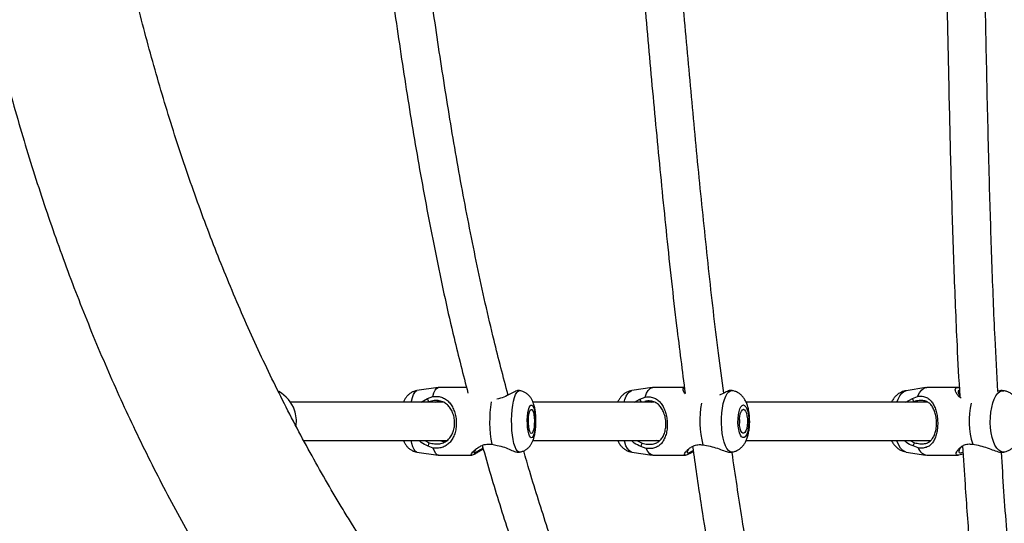
# Model space of a CAD drawing. Units: inches. Extents: x 352 to 955, y 417 to 928.
# Drawn here: x 630 to 647, y 629 to 638 of the extents above; entities that cross this region are included whole.
import ezdxf

# ---------------------------------------------------------------- set-up
doc = ezdxf.new("R2010")
doc.units = ezdxf.units.IN
doc.header["$MEASUREMENT"] = 0
doc.header["$PDSIZE"] = -1
doc.layers.add('CONTOUR', color=7, linetype='Continuous')
doc.layers.add('DIM_IMP_BORDURE', color=7, linetype='Continuous')
doc.styles.add('DIM', font='romans.shx')
doc.dimstyles.new('Implantation (Pied-mètre)', dxfattribs={"dimscale": 96, "dimtxt": 0.09375, "dimasz": 0.125, "dimexe": 0.125, "dimexo": 0.125, "dimgap": 0.03, "dimtad": 1, "dimdec": 3, "dimzin": 0, "dimdsep": 46, "dimlunit": 4, "dimtxsty": 'DIM', "dimblk1": 'OBLIQUE', "dimblk2": 'OBLIQUE', "dimsah": 1, "dimcen": 0.089844, "dimdle": 0.125, "dimclrt": 7, "dimadec": 0, "dimazin": 0, "dimtfac": 1, "dimtdec": 0, "dimtofl": 0, "dimtmove": 0, "dimatfit": 3, "dimldrblk": 'OBLIQUE', "dimfxl": 1, "dimfrac": 2, "dimtolj": 1, "dimtzin": 0, "dimarcsym": 0})

# ---------------------------------------------------------------- blocks, each defined once
blk = doc.blocks.new('_OBLIQUE')
at = {"color": 0, "linetype": 'ByBlock'}
blk.add_line((-0.5, -0.5), (0.5, 0.5), dxfattribs=at)
blk = doc.blocks.new('*D13')
at = {"layer": 'Defpoints', "color": 0}
for p in [(938.642, 896.95), (427.064, 803.312), (938.642, 576.026)]:
    blk.add_point(p, dxfattribs=at)
at = {"layer": 'DIM_IMP_BORDURE', "color": 0, "lineweight": -2}
for p, q in [((427.064, 819.562), (427.064, 913.2)), ((938.642, 592.276), (938.642, 913.2)), ((410.814, 896.95), (954.892, 896.95))]:
    blk.add_line(p, q, dxfattribs=at)
at = {"layer": 'DIM_IMP_BORDURE', "color": 0, "lineweight": -2, "xscale": 16.25, "yscale": 16.25, "zscale": 16.25, "rotation": 180}
blk.add_blockref('_OBLIQUE', (427.064, 896.95), dxfattribs=at)
at = {"layer": 'DIM_IMP_BORDURE', "color": 0, "lineweight": -2, "xscale": 16.25, "yscale": 16.25, "zscale": 16.25}
blk.add_blockref('_OBLIQUE', (938.642, 896.95), dxfattribs=at)
at = {"layer": 'DIM_IMP_BORDURE', "color": 7, "insert": (682.853, 910.117), "char_height": 12.1875, "attachment_point": 5, "style": 'DIM'}
blk.add_mtext('\\A1;42\'-8" [12.994m]', dxfattribs=at)
blk = doc.blocks.new('*D14')
at = {"layer": 'Defpoints', "color": 0}
for p in [(512.968, 872.55), (383.414, 433.334), (853.881, 433.334)]:
    blk.add_point(p, dxfattribs=at)
at = {"layer": 'DIM_IMP_BORDURE', "color": 0, "lineweight": -2}
for p, q in [((383.414, 888.8), (383.414, 417.084)), ((496.718, 872.55), (367.164, 872.55)), ((837.631, 433.334), (367.164, 433.334))]:
    blk.add_line(p, q, dxfattribs=at)
at = {"layer": 'DIM_IMP_BORDURE', "color": 0, "lineweight": -2, "xscale": 16.25, "yscale": 16.25, "zscale": 16.25}
for p, rotation in [((383.414, 872.55), 90), ((383.414, 433.334), 270)]:
    blk.add_blockref('_OBLIQUE', p, dxfattribs=dict(at, rotation=rotation))
at = {"layer": 'DIM_IMP_BORDURE', "color": 7, "insert": (370.246, 652.942), "char_height": 12.1875, "attachment_point": 5, "rotation": 90, "style": 'DIM'}
blk.add_mtext('\\A1;36\'-7" [11.156m]', dxfattribs=at)

msp = doc.modelspace()

# ---------------------------------------------------------------- linework, layer by layer
at = {"layer": 'CONTOUR'}
for p, q in [((637.29795, 631.66053), (636.95282, 631.6104)), ((637.76235, 631.66089), (637.30295, 631.66089)), ((638.62661, 631.6104), (638.60398, 631.61369)), ((640.79079, 631.66022), (640.45493, 631.61012)), ((641.31454, 631.66089), (640.79984, 631.66089)), ((642.09317, 631.61012), (642.06877, 631.61376)), ((645.25309, 631.65978), (644.92911, 631.60972)), ((645.78147, 631.66089), (645.26749, 631.66089)), ((646.52223, 631.60972), (646.49948, 631.61324)), ((637.38032, 631.42221), (634.8904, 631.42221)), ((637.0206, 631.42221), (637.12547, 631.48047)), ((637.12547, 631.48047), (637.2095, 631.51475)), ((637.14671, 631.42895), (637.13387, 631.42221)), ((637.26033, 631.42221), (637.30227, 631.44694)), ((640.81795, 631.42221), (638.83877, 631.42221)), ((640.5016, 631.42221), (640.5896, 631.47186)), ((640.5896, 631.47186), (640.67284, 631.50653)), ((640.77548, 631.42221), (640.79326, 631.43326)), ((645.28452, 631.42221), (642.31598, 631.42221)), ((644.92461, 631.42221), (645.03197, 631.48214)), ((645.03197, 631.48214), (645.11436, 631.51634)), ((645.05652, 631.43051), (645.0408, 631.42221)), ((635.10343, 630.79721), (637.4385, 630.79721)), ((637.07957, 630.79721), (637.15382, 630.76057)), ((637.40319, 630.77176), (637.32959, 630.79047)), ((638.17523, 630.73589), (638.26326, 630.71759)), ((638.83968, 630.79721), (640.91365, 630.79721)), ((640.53641, 630.79721), (640.62726, 630.75332)), ((640.90178, 630.78716), (640.86041, 630.7985)), ((642.31433, 630.79721), (645.32366, 630.79721)), ((644.99608, 630.79721), (645.06704, 630.76201)), ((646.0165, 630.73762), (646.10537, 630.71918)), ((636.95282, 630.60902), (637.29795, 630.55889)), ((637.21843, 630.6744), (637.13369, 630.707)), ((638.60879, 630.60643), (638.62661, 630.60902)), ((640.45493, 630.60931), (640.79079, 630.55921)), ((640.69077, 630.66715), (640.6061, 630.69929)), ((641.61653, 630.72717), (641.70546, 630.70963)), ((642.0753, 630.60664), (642.09317, 630.60931)), ((644.92911, 630.6097), (645.25309, 630.55964)), ((645.12759, 630.67585), (645.04415, 630.70854)), ((646.50433, 630.60694), (646.52223, 630.6097)), ((637.30295, 630.55853), (637.84923, 630.55853)), ((640.79984, 630.55853), (641.33319, 630.55853)), ((645.26749, 630.55853), (645.78147, 630.55853)), ((636.32883, 628.73393), (635.88571, 629.44782))]:
    msp.add_line(p, q, dxfattribs=at)
at = {"layer": 'CONTOUR', "flags": 128}
for points in [[(636.85946, 631.42221), (636.86334, 631.44071), (636.87867, 631.49951), (636.89627, 631.5471), (636.91563, 631.5821), (636.93619, 631.60352), (636.95282, 631.6104)], [(637.2095, 631.51475), (637.22864, 631.57386), (637.25007, 631.61868), (637.27312, 631.64782), (637.2971, 631.6604), (637.30295, 631.66089)], [(638.62664, 630.60903), (638.61145, 630.6105), (638.59052, 630.62485), (638.57049, 630.65316), (638.55194, 630.6946), (638.53541, 630.74798), (638.52137, 630.81177), (638.51024, 630.88413), (638.50231, 630.96298), (638.49784, 631.04605), (638.49693, 631.13095), (638.49963, 631.21524), (638.50585, 631.2965), (638.51541, 631.37238), (638.52805, 631.44071), (638.54338, 631.49951), (638.56098, 631.5471), (638.58034, 631.5821), (638.6009, 631.60352), (638.62206, 631.61073), (638.6268, 631.61037)], [(640.33315, 631.42221), (640.34548, 631.46379), (640.36704, 631.5186), (640.39136, 631.56165), (640.41775, 631.5917), (640.44545, 631.60788), (640.45493, 631.61012)], [(640.67284, 631.50653), (640.69783, 631.56729), (640.72595, 631.61396), (640.75635, 631.6451), (640.78809, 631.65976), (640.79984, 631.66089)], [(641.91896, 631.07755), (641.91954, 631.16251), (641.92488, 631.24595), (641.93483, 631.32547), (641.9491, 631.39879), (641.96727, 631.46379), (641.98883, 631.5186), (642.01315, 631.56165), (642.03954, 631.5917), (642.06723, 631.60788), (642.09325, 631.61011)], [(644.78103, 631.42221), (644.80015, 631.47289), (644.82745, 631.52599), (644.85806, 631.56712), (644.89108, 631.59509), (644.92557, 631.6091), (644.92911, 631.60972)], [(645.11436, 631.51634), (645.14597, 631.57513), (645.18132, 631.61958), (645.21933, 631.64833), (645.25882, 631.66049), (645.26749, 631.66089)], [(646.3031, 631.09056), (646.30473, 631.17545), (646.31225, 631.25844), (646.32542, 631.33716), (646.34388, 631.40933), (646.3671, 631.47289), (646.3944, 631.52599), (646.42501, 631.56712), (646.45803, 631.59509), (646.49252, 631.6091), (646.52227, 631.60972)], [(638.88567, 631.12106), (638.88452, 631.05921), (638.87984, 631.00009), (638.87188, 630.94687), (638.86107, 630.90244), (638.84799, 630.86918), (638.83334, 630.84888), (638.81791, 630.84265), (638.80254, 630.85081), (638.78806, 630.87293), (638.77524, 630.90782), (638.76478, 630.95359), (638.75724, 631.00778), (638.75303, 631.06746), (638.75237, 631.12942), (638.7553, 631.19032), (638.76166, 631.24687), (638.77112, 631.29603), (638.78315, 631.33514), (638.79711, 631.3621), (638.81225, 631.37546), (638.82775, 631.37449), (638.84277, 631.35924), (638.85652, 631.33054), (638.86824, 631.28994), (638.8773, 631.23962), (638.88321, 631.1823), (638.88567, 631.12106)], [(642.18827, 631.09257), (642.18934, 631.1545), (642.19513, 631.21402), (642.20531, 631.26791), (642.21935, 631.31328), (642.23648, 631.34767), (642.25579, 631.36923), (642.27622, 631.37681), (642.29668, 631.36998), (642.31607, 631.34912), (642.33334, 631.31536), (642.34756, 631.27051), (642.35796, 631.21699), (642.36399, 631.15769), (642.36531, 631.0958), (642.36186, 631.03466), (642.35382, 630.97757), (642.34162, 630.9276), (642.32593, 630.88745), (642.30759, 630.85928), (642.28759, 630.84461), (642.267, 630.84424), (642.24694, 630.85817), (642.22848, 630.88567), (642.21263, 630.92524), (642.20024, 630.97476), (642.19197, 631.03156), (642.18827, 631.09257)], [(638.86812, 631.11808), (638.86686, 631.06471), (638.86205, 631.01467), (638.85404, 630.97169), (638.84343, 630.93894), (638.83101, 630.91886), (638.81769, 630.91293), (638.80446, 630.9216), (638.79231, 630.94421), (638.78214, 630.97911), (638.7747, 631.02369), (638.77054, 631.07465), (638.76997, 631.12821), (638.77303, 631.1804), (638.7795, 631.22734), (638.7889, 631.26557), (638.80052, 631.29223), (638.81352, 631.30536), (638.82691, 631.30397), (638.83972, 631.28818), (638.85099, 631.25916), (638.85988, 631.21905), (638.86574, 631.17083), (638.86812, 631.11808)], [(642.21154, 631.09708), (642.21283, 631.15054), (642.21886, 631.20098), (642.22918, 631.24466), (642.24303, 631.27832), (642.25938, 631.29948), (642.27702, 631.30656), (642.29465, 631.29905), (642.31094, 631.27749), (642.3247, 631.24349), (642.3349, 631.19957), (642.3408, 631.14898), (642.34194, 631.09548), (642.33825, 631.04304), (642.33, 630.99554), (642.3178, 630.95651), (642.30255, 630.92884), (642.28539, 630.91459), (642.2676, 630.91481), (642.25048, 630.92948), (642.23531, 630.95752), (642.22322, 630.99685), (642.21509, 631.04454), (642.21154, 631.09708)], [(642.09342, 630.60934), (642.08857, 630.60881), (642.06041, 630.61417), (642.03297, 630.63379), (642.00701, 630.6671), (641.9833, 630.71314), (641.96251, 630.77059), (641.94525, 630.83779), (641.932, 630.91282), (641.92315, 630.99351), (641.91896, 631.07755)], [(646.5225, 630.60975), (646.50827, 630.6087), (646.47344, 630.61626), (646.43963, 630.63802), (646.40783, 630.67335), (646.37893, 630.72123), (646.35379, 630.78029), (646.33311, 630.84883), (646.3175, 630.92487), (646.3074, 631.00623), (646.3031, 631.09056)], [(636.95282, 630.60902), (636.94675, 630.6105), (636.92581, 630.62485), (636.90578, 630.65316), (636.88723, 630.6946), (636.8707, 630.74798), (636.85946, 630.79721)], [(640.45493, 630.60931), (640.43863, 630.61417), (640.41118, 630.63379), (640.38523, 630.6671), (640.36151, 630.71314), (640.34073, 630.77059), (640.33315, 630.79721)], [(644.92911, 630.6097), (644.90649, 630.61626), (644.87268, 630.63802), (644.84088, 630.67335), (644.81198, 630.72123), (644.78684, 630.78029), (644.78103, 630.79721)], [(637.30295, 630.55853), (637.28465, 630.56341), (637.26106, 630.58462), (637.23876, 630.622), (637.21843, 630.6744)], [(640.79984, 630.55853), (640.77948, 630.56195), (640.74801, 630.5811), (640.71813, 630.61653), (640.69077, 630.66715)]]:
    msp.add_lwpolyline(points, dxfattribs=at)
at = {"layer": 'CONTOUR'}
for centre, radius, start, end in [((634.43659, 631.11251), 0.54947, 19.07493, 61.616403), ((640.06093, 631.1126), 1.92297, 170.506336, 191.297428), ((643.02105, 631.11363), 1.45672, 168.404782, 195.384537), ((647.15084, 631.11284), 1.19478, 165.765569, 198.303259), ((634.43058, 631.10971), 0.55606, 352.743875, 19.145357), ((641.94121, 631.10971), 0.27547, 350.737195, 9.262805), ((645.29556, 630.73408), 0.17778, 199.121038, 260.915614)]:
    msp.add_arc(centre, radius, start, end, dxfattribs=at)
for points, knots in [([(633.82893, 667.38535), (633.77963, 667.29232), (633.63733, 667.02383), (633.40751, 666.57477), (633.14188, 666.03625), (632.88368, 665.49142), (632.63287, 664.94061), (632.38958, 664.384), (632.15388, 663.82183), (631.92588, 663.2543), (631.70566, 662.68164), (631.49329, 662.10407), (631.28885, 661.52183), (631.09243, 660.93513), (630.90409, 660.3442), (630.72391, 659.74928), (630.55195, 659.15059), (630.38828, 658.54838), (630.23295, 657.94286), (630.08602, 657.33428), (629.94756, 656.72287), (629.81761, 656.10887), (629.69622, 655.49251), (629.58344, 654.87404), (629.4793, 654.2537), (629.38386, 653.63171), (629.29714, 653.00833), (629.21918, 652.3838), (629.15001, 651.75835), (629.08966, 651.13223), (629.03815, 650.50567), (628.9955, 649.87893), (628.96173, 649.25225), (628.93685, 648.62586), (628.92088, 648.00001), (628.91382, 647.37494), (628.91568, 646.75088), (628.92646, 646.1281), (628.94616, 645.50681), (628.97477, 644.88727), (629.01228, 644.26971), (629.05869, 643.65437), (629.11398, 643.0415), (629.17814, 642.43132), (629.25113, 641.82408), (629.33295, 641.22001), (629.42355, 640.61934), (629.52292, 640.02231), (629.63101, 639.42916), (629.7478, 638.84011), (629.87323, 638.25539), (630.00728, 637.67524), (630.14988, 637.09988), (630.301, 636.52953), (630.46057, 635.96442), (630.62855, 635.40477), (630.80488, 634.85081), (630.98948, 634.30276), (631.1823, 633.76082), (631.38327, 633.22523), (631.59231, 632.69618), (631.80935, 632.1739), (632.0343, 631.6586), (632.26709, 631.15048), (632.50763, 630.64975), (632.75583, 630.15661), (633.0116, 629.67127), (633.27482, 629.1939), (633.54067, 628.73308), (633.73992, 628.40198), (633.8484, 628.2267), (633.86784, 628.19529)], [0, 0, 0, 0, 0.00783648, 0.02261474, 0.0373922, 0.05216901, 0.06694514, 0.08172058, 0.09649531, 0.11126933, 0.12604264, 0.14081524, 0.15558716, 0.17035842, 0.18512906, 0.19989909, 0.21466856, 0.22943751, 0.24420599, 0.25897405, 0.27374173, 0.28850909, 0.30327618, 0.31804307, 0.33280981, 0.34757645, 0.36234307, 0.37710972, 0.39187645, 0.40664332, 0.42141038, 0.4361777, 0.45094533, 0.46571333, 0.48048177, 0.4952507, 0.51002016, 0.52479022, 0.53956092, 0.55433231, 0.56910442, 0.58387731, 0.59865099, 0.6134255, 0.62820086, 0.64297709, 0.65775421, 0.67253221, 0.68731108, 0.70209083, 0.71687142, 0.73165282, 0.74643499, 0.76121788, 0.77600141, 0.79078551, 0.80557007, 0.820355, 0.83514014, 0.84992534, 0.86471039, 0.8794951, 0.89427927, 0.90906265, 0.92384499, 0.93862601, 0.9534054, 0.96818283, 0.98295796, 0.99694612, 1, 1, 1, 1]), ([(635.88571, 629.44782), (635.84014, 629.52176), (635.70695, 629.73785), (635.49112, 630.10268), (635.24057, 630.54497), (634.99693, 630.99563), (634.7602, 631.4543), (634.53052, 631.92083), (634.30799, 632.39503), (634.09269, 632.87671), (633.88474, 633.36566), (633.68422, 633.8617), (633.49122, 634.3646), (633.30583, 634.87418), (633.12814, 635.39021), (632.95823, 635.91247), (632.79618, 636.44076), (632.64205, 636.97485), (632.49594, 637.51452), (632.35789, 638.05953), (632.22798, 638.60967), (632.10627, 639.1647), (631.99281, 639.72438), (631.88767, 640.28849), (631.79089, 640.85677), (631.70251, 641.42899), (631.62258, 642.00491), (631.55115, 642.58428), (631.48823, 643.16685), (631.43388, 643.75238), (631.3881, 644.34061), (631.35093, 644.93131), (631.32239, 645.5242), (631.30249, 646.11905), (631.29125, 646.71559), (631.28866, 647.31357), (631.29474, 647.91273), (631.30948, 648.51282), (631.33289, 649.11359), (631.36494, 649.71477), (631.40564, 650.3161), (631.45496, 650.91733), (631.51288, 651.5182), (631.57939, 652.11846), (631.65444, 652.71784), (631.73801, 653.31609), (631.83007, 653.91295), (631.93057, 654.50817), (632.03947, 655.10149), (632.15672, 655.69265), (632.28227, 656.28141), (632.41606, 656.86751), (632.55804, 657.4507), (632.70815, 658.03073), (632.86631, 658.60735), (633.03245, 659.18033), (633.20651, 659.7494), (633.3884, 660.31434), (633.57804, 660.87489), (633.77535, 661.43082), (633.98024, 661.9819), (634.19262, 662.52788), (634.41239, 663.06855), (634.63946, 663.60366), (634.87371, 664.133), (635.11506, 664.65633), (635.36337, 665.17345), (635.61412, 665.67513), (635.80265, 666.03856), (635.90562, 666.23217), (635.92461, 666.26788)], [0, 0, 0, 0, 0.00780461, 0.02280748, 0.03780852, 0.05280661, 0.06780219, 0.08279566, 0.09778739, 0.11277773, 0.12776699, 0.14275544, 0.15774334, 0.17273093, 0.18771838, 0.20270584, 0.21769347, 0.23268141, 0.24766979, 0.26265871, 0.27764827, 0.29263852, 0.30762954, 0.32262137, 0.33761405, 0.35260758, 0.367602, 0.38259729, 0.39759345, 0.41259046, 0.42758831, 0.44258697, 0.45758639, 0.47258655, 0.48758739, 0.50258886, 0.51759092, 0.53259351, 0.54759656, 0.56260002, 0.57760381, 0.59260789, 0.60761216, 0.62261658, 0.63762106, 0.65262553, 0.66762992, 0.68263414, 0.69763812, 0.71264179, 0.72764508, 0.74264792, 0.75765025, 0.77265199, 0.7876531, 0.80265351, 0.81765315, 0.83265199, 0.84764997, 0.86264705, 0.87764318, 0.89263833, 0.90763247, 0.92262559, 0.93761766, 0.95260868, 0.96759865, 0.98258759, 0.99678794, 1, 1, 1, 1]), ([(636.13153, 641.21512), (636.17175, 640.90251), (636.26698, 640.1622), (636.42167, 638.98178), (636.6026, 637.67417), (636.80147, 636.35623), (637.02126, 635.04835), (637.27017, 633.75219), (637.52002, 632.59146), (637.70731, 631.87062), (637.78495, 631.57177)], [0, 0, 0, 0, 0.09473008, 0.22433671, 0.36010783, 0.49590059, 0.63171045, 0.7675963, 0.90365002, 1, 1, 1, 1]), ([(640.36963, 641.17731), (640.40577, 640.79329), (640.48937, 639.90506), (640.61166, 638.5268), (640.74354, 637.04422), (640.87801, 635.57881), (641.02347, 634.11931), (641.16868, 632.77961), (641.27922, 631.93002), (641.32694, 631.56317)], [0, 0, 0, 0, 0.11686463, 0.27030437, 0.42303672, 0.57508218, 0.72708964, 0.88215739, 1, 1, 1, 1]), ([(645.52717, 641.19071), (645.53472, 640.8889), (645.55443, 640.10096), (645.57834, 638.87817), (645.60488, 637.52085), (645.63232, 636.21281), (645.66473, 634.91376), (645.70599, 633.62461), (645.75035, 632.49151), (645.7888, 631.79291), (645.804, 631.51677)], [0, 0, 0, 0, 0.09119899, 0.2380892, 0.37276257, 0.50747026, 0.64222037, 0.77701527, 0.91185674, 1, 1, 1, 1]), ([(638.43943, 631.53849), (638.36112, 631.83457), (638.17709, 632.53037), (637.93158, 633.64311), (637.68917, 634.87253), (637.47413, 636.11499), (637.27929, 637.36914), (637.09968, 638.63456), (636.93465, 639.87313), (636.82899, 640.69317), (636.77848, 641.08516)], [0, 0, 0, 0, 0.09651741, 0.22681565, 0.35714533, 0.48759269, 0.61822052, 0.7490305, 0.88003418, 1, 1, 1, 1]), ([(641.95718, 631.57047), (641.92762, 631.788), (641.83642, 632.45912), (641.7079, 633.59928), (641.56278, 634.99157), (641.42934, 636.40124), (641.3014, 637.82605), (641.17311, 639.26841), (641.07596, 640.35602), (641.01759, 640.96591), (641.0061, 641.08591)], [0, 0, 0, 0, 0.07079489, 0.21841226, 0.36643787, 0.51496264, 0.6638392, 0.81294506, 0.96319384, 1, 1, 1, 1]), ([(646.4253, 631.59696), (646.40973, 631.88545), (646.37198, 632.58505), (646.32854, 633.70761), (646.28613, 635.04669), (646.25135, 636.48248), (646.22017, 638.01686), (646.19096, 639.55097), (646.16735, 640.57959), (646.15569, 641.08749)], [0, 0, 0, 0, 0.09380551, 0.22748925, 0.36123504, 0.52181035, 0.68247175, 0.84321357, 1, 1, 1, 1]), ([(636.95146, 631.60983), (636.93513, 631.60656), (636.9023, 631.59998), (636.85785, 631.57808), (636.81917, 631.55002), (636.78706, 631.51688), (636.76102, 631.47956), (636.7438, 631.44793), (636.73662, 631.42797), (636.73455, 631.42221)], [0, 0, 0, 0, 0.15632355, 0.31432038, 0.46622468, 0.61593404, 0.7687047, 0.93330353, 1, 1, 1, 1]), ([(638.60344, 631.61024), (638.60245, 631.6114), (638.59822, 631.61636), (638.55235, 631.59603), (638.47395, 631.55561), (638.37473, 631.50233), (638.2948, 631.47999), (638.25527, 631.46894)], [0, 0, 0, 0, 0.07226181, 0.30920002, 0.54394008, 0.77443422, 1, 1, 1, 1]), ([(638.89315, 631.12357), (638.89292, 631.13583), (638.89223, 631.17151), (638.88817, 631.23019), (638.87944, 631.2982), (638.86527, 631.36623), (638.84609, 631.42516), (638.82079, 631.47628), (638.79248, 631.51703), (638.75714, 631.55309), (638.71466, 631.5822), (638.67083, 631.60214), (638.64064, 631.60705), (638.62781, 631.60914)], [0, 0, 0, 0, 0.05571918, 0.16217936, 0.27138464, 0.38766501, 0.52146409, 0.6098996, 0.69330801, 0.77513863, 0.85692677, 0.93921855, 1, 1, 1, 1]), ([(640.45429, 631.60886), (640.44077, 631.60665), (640.40973, 631.60157), (640.36533, 631.58155), (640.32271, 631.55329), (640.28622, 631.51852), (640.2556, 631.47766), (640.23609, 631.44536), (640.22827, 631.42543), (640.227, 631.42221)], [0, 0, 0, 0, 0.12762822, 0.29300615, 0.45400847, 0.61521005, 0.78256779, 0.96490096, 1, 1, 1, 1]), ([(641.32786, 631.55595), (641.32138, 631.56427), (641.30356, 631.58713), (641.29194, 631.6193), (641.29174, 631.64775), (641.30756, 631.6546), (641.31493, 631.65779)], [0, 0, 0, 0, 0.1651423, 0.45367611, 0.74541447, 1, 1, 1, 1]), ([(642.06815, 631.60975), (642.06526, 631.61114), (642.05583, 631.61569), (641.99941, 631.59291), (641.93854, 631.56062), (641.89471, 631.53981), (641.88671, 631.53601)], [0, 0, 0, 0, 0.16634594, 0.54324182, 0.91664111, 1, 1, 1, 1]), ([(642.09399, 630.61093), (642.10182, 630.61176), (642.12754, 630.61449), (642.16796, 630.63055), (642.21269, 630.65636), (642.25096, 630.68937), (642.28356, 630.72808), (642.31149, 630.77343), (642.33562, 630.82772), (642.35532, 630.89205), (642.3694, 630.96433), (642.37737, 631.03951), (642.37969, 631.11428), (642.37674, 631.18819), (642.36843, 631.26092), (642.354, 631.33274), (642.333, 631.39941), (642.30554, 631.45756), (642.27292, 631.50572), (642.2352, 631.54535), (642.19129, 631.57696), (642.1436, 631.59988), (642.10958, 631.60647), (642.09342, 631.60961)], [0, 0, 0, 0, 0.01824479, 0.05996137, 0.10024748, 0.14020308, 0.18116451, 0.2250609, 0.27470667, 0.33242186, 0.39219834, 0.44867089, 0.50322396, 0.55738547, 0.61226115, 0.66927523, 0.73103924, 0.78643093, 0.83315443, 0.87698842, 0.91963414, 0.96184615, 1, 1, 1, 1]), ([(644.92828, 631.60812), (644.91702, 631.60651), (644.8873, 631.60227), (644.8427, 631.58335), (644.79639, 631.55468), (644.75579, 631.51827), (644.7211, 631.47431), (644.6998, 631.44189), (644.69172, 631.4228), (644.69147, 631.42221)], [0, 0, 0, 0, 0.10545112, 0.27848005, 0.44855702, 0.6204034, 0.79977104, 0.99385503, 1, 1, 1, 1]), ([(645.82886, 631.48787), (645.81972, 631.49361), (645.79172, 631.51119), (645.76143, 631.54761), (645.73643, 631.58875), (645.72809, 631.62521), (645.73849, 631.65085), (645.76164, 631.66286), (645.78744, 631.65936), (645.79652, 631.65812)], [0, 0, 0, 0, 0.07854712, 0.24045882, 0.40468485, 0.57042235, 0.7380006, 0.9077676, 1, 1, 1, 1]), ([(645.7987, 631.61694), (645.79206, 631.61475), (645.7755, 631.60929), (645.77534, 631.58099), (645.78448, 631.55093), (645.79966, 631.53175), (645.80346, 631.52695)], [0, 0, 0, 0, 0.22259638, 0.55531831, 0.88874775, 1, 1, 1, 1]), ([(646.49884, 631.60936), (646.49466, 631.61092), (646.47991, 631.61646), (646.44643, 631.60759), (646.4146, 631.59406), (646.41446, 631.594)], [0, 0, 0, 0, 0.28201099, 0.99682364, 1, 1, 1, 1]), ([(646.52285, 630.61119), (646.53513, 630.61305), (646.56583, 630.61772), (646.61118, 630.63736), (646.65721, 630.66645), (646.69738, 630.70331), (646.73239, 630.74729), (646.76276, 630.79959), (646.78833, 630.86134), (646.80787, 630.93156), (646.82048, 631.00706), (646.82606, 631.08403), (646.82495, 631.16091), (646.81717, 631.23696), (646.8022, 631.31187), (646.77963, 631.3823), (646.7498, 631.44481), (646.71411, 631.49721), (646.67316, 631.54006), (646.62683, 631.57362), (646.57633, 631.59826), (646.54008, 631.60582), (646.52236, 631.60952)], [0, 0, 0, 0, 0.02902972, 0.07255083, 0.11538699, 0.15873588, 0.20406473, 0.25320053, 0.30772463, 0.36656887, 0.42464799, 0.48117336, 0.53705557, 0.59338727, 0.65116482, 0.71210753, 0.76953927, 0.82088717, 0.86818406, 0.91342714, 0.95766703, 1, 1, 1, 1]), ([(637.14671, 631.42895), (637.1433, 631.4372), (637.13621, 631.45436), (637.12914, 631.47154), (637.12547, 631.48047)], [0, 0, 0, 0, 0.4802339, 1, 1, 1, 1]), ([(637.15382, 630.76057), (637.18286, 630.75333), (637.22626, 630.74251), (637.28473, 630.74116), (637.33972, 630.74635), (637.39955, 630.76529), (637.45681, 630.80309), (637.50322, 630.85496), (637.53886, 630.92089), (637.5619, 630.99994), (637.56943, 631.08837), (637.55982, 631.17759), (637.5349, 631.25867), (637.49786, 631.32739), (637.45039, 631.38261), (637.3923, 631.42377), (637.33205, 631.44478), (637.277, 631.45056), (637.21863, 631.449), (637.17552, 631.43698), (637.14671, 631.42895)], [0, 0, 0, 0, 0.06245806, 0.09331508, 0.12445506, 0.18698907, 0.24982014, 0.31309946, 0.37608795, 0.43847464, 0.50022655, 0.56243066, 0.62478003, 0.68726198, 0.75041959, 0.81332786, 0.87570824, 0.90676234, 0.93770244, 1, 1, 1, 1]), ([(637.2095, 631.51475), (637.23841, 631.51681), (637.29651, 631.52095), (637.37292, 631.49929), (637.43604, 631.46232), (637.48889, 631.41083), (637.53246, 631.34635), (637.56636, 631.26925), (637.5888, 631.18119), (637.59738, 631.08667), (637.59093, 630.99276), (637.5705, 630.90654), (637.53819, 630.83192), (637.49585, 630.7705), (637.444, 630.72236), (637.38155, 630.68838), (637.30557, 630.66879), (637.24736, 630.67254), (637.21843, 630.6744)], [0, 0, 0, 0, 0.05996544, 0.12051221, 0.1820372, 0.24409027, 0.30703032, 0.37054964, 0.43477443, 0.49983806, 0.56436877, 0.62877402, 0.6926292, 0.75569861, 0.81792965, 0.87945061, 0.94008684, 1, 1, 1, 1]), ([(640.613, 631.42093), (640.60925, 631.42908), (640.60144, 631.44605), (640.59365, 631.46303), (640.5896, 631.47186)], [0, 0, 0, 0, 0.480233898, 1, 1, 1, 1]), ([(640.62726, 630.75332), (640.65647, 630.74629), (640.70012, 630.73579), (640.75729, 630.7345), (640.81015, 630.73951), (640.86599, 630.75788), (640.91775, 630.79475), (640.95867, 630.84565), (640.98937, 630.91069), (641.00861, 630.98907), (641.01413, 631.07719), (641.00466, 631.16652), (640.98184, 631.24808), (640.94829, 631.31753), (640.90516, 631.37362), (640.85171, 631.41555), (640.79503, 631.43729), (640.74197, 631.44281), (640.70331, 631.44286), (640.67869, 631.43632), (640.66837, 631.43358)], [0, 0, 0, 0, 0.06505878, 0.09720068, 0.12963731, 0.19477521, 0.26022253, 0.32613678, 0.39174808, 0.45673253, 0.52105575, 0.58585002, 0.65079559, 0.71587926, 0.78166672, 0.84719446, 0.91217234, 0.94451951, 0.97674795, 1, 1, 1, 1]), ([(640.67284, 631.50653), (640.70119, 631.50864), (640.75816, 631.51288), (640.83067, 631.4907), (640.8894, 631.453), (640.93786, 631.40068), (640.97755, 631.33542), (641.00847, 631.25769), (641.02927, 631.16923), (641.03794, 631.07465), (641.03341, 630.98102), (641.01646, 630.89539), (640.98876, 630.82159), (640.95166, 630.7611), (640.90527, 630.71389), (640.84798, 630.68074), (640.77633, 630.6617), (640.71918, 630.66534), (640.69077, 630.66715)], [0, 0, 0, 0, 0.05996544, 0.12051221, 0.1820372, 0.24409027, 0.30703031, 0.37054964, 0.43477442, 0.49983806, 0.56436815, 0.62877234, 0.69262779, 0.75569896, 0.81793046, 0.87945154, 0.94008768, 1, 1, 1, 1]), ([(645.05652, 631.43051), (645.05258, 631.43877), (645.04439, 631.45598), (645.03622, 631.47319), (645.03197, 631.48214)], [0, 0, 0, 0, 0.4802339, 1, 1, 1, 1]), ([(645.06704, 630.76201), (645.0961, 630.75473), (645.13951, 630.74385), (645.19493, 630.74249), (645.24535, 630.74771), (645.29709, 630.76676), (645.34358, 630.80474), (645.37954, 630.85681), (645.40613, 630.92291), (645.42271, 631.00208), (645.42759, 631.09057), (645.41978, 631.17976), (645.40053, 631.26074), (645.37183, 631.32931), (645.33425, 631.38437), (645.28651, 631.42536), (645.23414, 631.44627), (645.18359, 631.45201), (645.12827, 631.45047), (645.08526, 631.4385), (645.05652, 631.43051)], [0, 0, 0, 0, 0.06245806, 0.09331508, 0.12445506, 0.18698907, 0.24982014, 0.31309946, 0.37608795, 0.43847464, 0.50022655, 0.56243066, 0.62478003, 0.68726198, 0.75041959, 0.81332786, 0.87570824, 0.90676234, 0.93770244, 1, 1, 1, 1]), ([(645.11436, 631.51634), (645.14197, 631.51839), (645.19746, 631.52252), (645.26519, 631.50095), (645.31849, 631.46413), (645.36137, 631.4128), (645.39584, 631.34848), (645.42231, 631.27151), (645.43989, 631.18353), (645.44705, 631.08904), (645.44296, 630.99507), (645.42824, 630.90874), (645.40414, 630.83397), (645.37158, 630.77237), (645.33021, 630.72404), (645.27796, 630.6899), (645.21087, 630.6702), (645.15524, 630.67397), (645.12759, 630.67585)], [0, 0, 0, 0, 0.05996544, 0.12051221, 0.1820372, 0.24409027, 0.30703031, 0.37054964, 0.43477442, 0.49983806, 0.56436815, 0.62877234, 0.69262779, 0.75569896, 0.81793046, 0.87945154, 0.94008768, 1, 1, 1, 1]), ([(638.62672, 630.61007), (638.63049, 630.61029), (638.65181, 630.61159), (638.68798, 630.62478), (638.73197, 630.6476), (638.76891, 630.67738), (638.79942, 630.71151), (638.82443, 630.74986), (638.84544, 630.79396), (638.86378, 630.84829), (638.87771, 630.91082), (638.8873, 630.98063), (638.89276, 631.05087), (638.89302, 631.09942), (638.89315, 631.12357)], [0, 0, 0, 0, 0.01693551, 0.09575945, 0.17027657, 0.24233134, 0.31387647, 0.38772051, 0.46871711, 0.56569465, 0.68733855, 0.78941398, 0.8952548, 1, 1, 1, 1]), ([(636.73535, 630.79721), (636.73811, 630.7891), (636.74592, 630.76615), (636.76644, 630.73104), (636.79615, 630.69164), (636.83364, 630.65722), (636.87795, 630.63051), (636.91865, 630.61421), (636.94454, 630.61134), (636.95291, 630.61041)], [0, 0, 0, 0, 0.09296337, 0.26306719, 0.42872049, 0.59224908, 0.75616655, 0.92116124, 1, 1, 1, 1]), ([(637.13369, 630.707), (637.09445, 630.72298), (637.03992, 630.74519), (637.00057, 630.78581), (636.98953, 630.79721)], [0, 0, 0, 0, 0.7194315, 1, 1, 1, 1]), ([(637.13369, 630.707), (637.13717, 630.71629), (637.14386, 630.73415), (637.15059, 630.752), (637.15382, 630.76057)], [0, 0, 0, 0, 0.519851533, 1, 1, 1, 1]), ([(638.03467, 630.65796), (638.02057, 630.64942), (637.98319, 630.62678), (637.9318, 630.59531), (637.88275, 630.56858), (637.84972, 630.55631), (637.83554, 630.56044), (637.84056, 630.5795), (637.86265, 630.60963), (637.89928, 630.64619), (637.94893, 630.68471), (638.01145, 630.71905), (638.08836, 630.74264), (638.14639, 630.73813), (638.17523, 630.73589)], [0, 0, 0, 0, 0.05256459, 0.13940887, 0.22721768, 0.31617336, 0.40440041, 0.49245596, 0.57975942, 0.66598858, 0.75107151, 0.8351836, 0.91808611, 1, 1, 1, 1]), ([(640.22775, 630.79721), (640.23126, 630.78871), (640.24199, 630.7627), (640.26729, 630.72437), (640.30332, 630.68289), (640.3458, 630.64895), (640.39405, 630.62465), (640.43126, 630.61157), (640.45191, 630.61022), (640.45446, 630.61006)], [0, 0, 0, 0, 0.09374252, 0.2866193, 0.46474514, 0.63696, 0.80690853, 0.97623439, 1, 1, 1, 1]), ([(640.6061, 630.69929), (640.56698, 630.71525), (640.50839, 630.73916), (640.4649, 630.78274), (640.45045, 630.79721)], [0, 0, 0, 0, 0.66775128, 1, 1, 1, 1]), ([(640.6061, 630.69929), (640.60976, 630.70865), (640.6168, 630.72667), (640.62387, 630.74468), (640.62726, 630.75332)], [0, 0, 0, 0, 0.51985153, 1, 1, 1, 1]), ([(641.45929, 630.61515), (641.45138, 630.6105), (641.42144, 630.5929), (641.37945, 630.57163), (641.33851, 630.55687), (641.31645, 630.55907), (641.31337, 630.57617), (641.32785, 630.60461), (641.35754, 630.63976), (641.40107, 630.67715), (641.45847, 630.71067), (641.53131, 630.73379), (641.58824, 630.72937), (641.61653, 630.72717)], [0, 0, 0, 0, 0.035369543, 0.133793806, 0.233503599, 0.332396672, 0.431097503, 0.528955329, 0.625608976, 0.720977829, 0.815258478, 0.9081833, 1, 1, 1, 1]), ([(644.69276, 630.79721), (644.69705, 630.78804), (644.71016, 630.75996), (644.73975, 630.71961), (644.78068, 630.67708), (644.82742, 630.64416), (644.8765, 630.62069), (644.91105, 630.61383), (644.92706, 630.61065)], [0, 0, 0, 0, 0.09893879, 0.30268613, 0.49086914, 0.67117853, 0.8476582, 1, 1, 1, 1]), ([(645.04415, 630.70854), (645.0053, 630.72451), (644.95212, 630.74638), (644.91178, 630.78642), (644.9009, 630.79721)], [0, 0, 0, 0, 0.7304769, 1, 1, 1, 1]), ([(645.04415, 630.70854), (645.04811, 630.71781), (645.05573, 630.73564), (645.06337, 630.75346), (645.06704, 630.76201)], [0, 0, 0, 0, 0.51985153, 1, 1, 1, 1]), ([(645.85927, 630.58062), (645.85119, 630.57706), (645.8222, 630.56431), (645.78586, 630.5567), (645.75528, 630.56062), (645.74465, 630.58022), (645.75181, 630.61063), (645.77495, 630.64748), (645.81265, 630.68622), (645.86504, 630.72071), (645.93365, 630.7444), (645.989, 630.73987), (646.0165, 630.73762)], [0, 0, 0, 0, 0.04257487, 0.15278496, 0.26209232, 0.3711872, 0.47935029, 0.58618239, 0.6915944, 0.79580361, 0.89851422, 1, 1, 1, 1]), ([(637.91383, 630.65589), (637.90437, 630.64523), (637.88452, 630.62286), (637.87578, 630.60113), (637.88686, 630.59509), (637.92033, 630.60887), (637.96896, 630.63776), (638.00971, 630.6639), (638.02935, 630.6765)], [0, 0, 0, 0, 0.15626427, 0.32787877, 0.49774707, 0.66885932, 0.84037114, 1, 1, 1, 1]), ([(638.01737, 630.71826), (638.06309, 630.55682), (638.19993, 630.07362), (638.45183, 629.27919), (638.76287, 628.33009), (639.08519, 627.37429), (639.36319, 626.54707), (639.59371, 625.84431), (639.77597, 625.27251), (639.95415, 624.6903), (640.1258, 624.09746), (640.28784, 623.49618), (640.43373, 622.89822), (640.53458, 622.44154), (640.583, 622.18718), (640.59435, 622.12754)], [0, 0, 0, 0, 0.055161632, 0.165105083, 0.275053525, 0.385701615, 0.500086472, 0.565992227, 0.633080923, 0.701317994, 0.77067265, 0.841120962, 0.911796277, 0.97932221, 1, 1, 1, 1]), ([(638.26326, 630.71759), (638.30311, 630.70798), (638.38361, 630.68857), (638.4826, 630.64389), (638.56555, 630.60997), (638.59439, 630.60786), (638.60875, 630.6068)], [0, 0, 0, 0, 0.24483753, 0.49462868, 0.74840029, 1, 1, 1, 1]), ([(641.24322, 622.06251), (641.20798, 622.24673), (641.1352, 622.62708), (641.00313, 623.20769), (640.85386, 623.80235), (640.69103, 624.39578), (640.52019, 624.97846), (640.29922, 625.69457), (640.02583, 626.53594), (639.70362, 627.49645), (639.38735, 628.43374), (639.08246, 629.36127), (638.84856, 630.09115), (638.72608, 630.51657), (638.69371, 630.62903)], [0, 0, 0, 0, 0.06387521, 0.13188144, 0.20219751, 0.27163274, 0.33990642, 0.40700714, 0.52385405, 0.63678517, 0.74583883, 0.85371379, 0.96133237, 1, 1, 1, 1]), ([(641.40386, 630.67681), (641.39604, 630.66927), (641.37501, 630.64897), (641.35842, 630.62093), (641.35525, 630.59961), (641.37478, 630.59601), (641.40985, 630.60896), (641.44261, 630.62787), (641.45626, 630.63576)], [0, 0, 0, 0, 0.11248331, 0.30276344, 0.49122564, 0.67777022, 0.86568087, 1, 1, 1, 1]), ([(641.4467, 630.70084), (641.49061, 630.39562), (641.60312, 629.61343), (641.81144, 628.36933), (642.05881, 626.96212), (642.3145, 625.55898), (642.5403, 624.31737), (642.73116, 623.23422), (642.84906, 622.55243), (642.90983, 622.17658), (642.92068, 622.10946)], [0, 0, 0, 0, 0.104676726, 0.268255679, 0.431931698, 0.595959125, 0.760593618, 0.868459872, 0.97650786, 1, 1, 1, 1]), ([(641.70546, 630.70963), (641.74595, 630.70041), (641.82776, 630.6818), (641.93263, 630.63916), (642.02279, 630.60794), (642.05798, 630.60765), (642.0752, 630.60751)], [0, 0, 0, 0, 0.24693593, 0.49886793, 0.7548145, 1, 1, 1, 1]), ([(643.55422, 622.10778), (643.53955, 622.19867), (643.47567, 622.59471), (643.35575, 623.29066), (643.17122, 624.33955), (642.95588, 625.5258), (642.71372, 626.85372), (642.47783, 628.1832), (642.2662, 629.43002), (642.14526, 630.24043), (642.09136, 630.6016)], [0, 0, 0, 0, 0.03211688, 0.13993509, 0.2467912, 0.40439599, 0.56144348, 0.71804301, 0.87434404, 1, 1, 1, 1]), ([(645.84143, 630.70221), (645.84019, 630.70123), (645.82289, 630.68764), (645.8048, 630.65903), (645.78867, 630.62456), (645.79421, 630.60167), (645.81679, 630.59438), (645.84533, 630.60372), (645.85752, 630.6077)], [0, 0, 0, 0, 0.01620281, 0.22622713, 0.43528616, 0.64234784, 0.84730265, 1, 1, 1, 1]), ([(645.85101, 630.70827), (645.86426, 630.49911), (645.89856, 629.95774), (645.96287, 629.08758), (646.03838, 628.09111), (646.11437, 627.08184), (646.18862, 626.01755), (646.25487, 624.89176), (646.29117, 624.00398), (646.30633, 623.40418), (646.31168, 623.11468), (646.31478, 622.85664), (646.31613, 622.63454), (646.31628, 622.44834), (646.31576, 622.30435), (646.31501, 622.19845), (646.31441, 622.13127), (646.314, 622.0959), (646.31387, 622.08451)], [0, 0, 0, 0, 0.07130094, 0.18454819, 0.29908899, 0.41539382, 0.53487065, 0.67006211, 0.80921102, 0.84625788, 0.88068466, 0.91090794, 0.93692916, 0.95874896, 0.97636742, 0.9875574, 0.99599103, 1, 1, 1, 1]), ([(646.10537, 630.71918), (646.14597, 630.70956), (646.228, 630.69012), (646.33867, 630.64403), (646.43222, 630.61332), (646.49058, 630.60042), (646.50294, 630.60772), (646.50404, 630.60837)], [0, 0, 0, 0, 0.2374093, 0.47962193, 0.72569425, 0.97541833, 1, 1, 1, 1]), ([(646.93956, 622.14684), (646.93958, 622.14912), (646.93988, 622.17903), (646.94043, 622.25079), (646.94108, 622.37221), (646.94132, 622.52799), (646.94078, 622.71394), (646.93907, 622.93163), (646.93569, 623.1814), (646.93025, 623.45846), (646.92268, 623.75047), (646.91322, 624.04636), (646.8916, 624.62089), (646.85107, 625.42585), (646.78538, 626.45519), (646.70789, 627.53071), (646.61928, 628.69772), (646.53843, 629.757), (646.49799, 630.3951), (646.48447, 630.60858)], [0, 0, 0, 0, 0.000815178, 0.01069765, 0.025674277, 0.044250222, 0.066421822, 0.092185033, 0.122102378, 0.155733977, 0.191224249, 0.226459749, 0.261439572, 0.396403689, 0.513626827, 0.627775202, 0.778058347, 0.925750288, 1, 1, 1, 1])]:
    msp.add_open_spline(points, degree=3, knots=knots, dxfattribs=at)

# ---------------------------------------------------------------- dimensions: what is measured, and where the dimension line sits
at = {"layer": 'DIM_IMP_BORDURE'}
dim = msp.add_linear_dim(base=(938.64178, 896.94988), p1=(427.06364, 803.31164), p2=(938.64178, 576.02566), dimstyle='Implantation (Pied-mètre)', override={"dimscale": 130, "dimdec": 0}, dxfattribs=at)
dim.commit()
dim.dimension.update_dxf_attribs({"geometry": '*D13', "text_midpoint": (682.85271, 910.11746)})
dim = msp.add_linear_dim(base=(383.41364, 433.33374), p1=(512.96816, 872.54988), p2=(853.88073, 433.33374), angle=90, dimstyle='Implantation (Pied-mètre)', override={"dimscale": 130, "dimdec": 0}, dxfattribs=at)
dim.commit()
dim.dimension.update_dxf_attribs({"geometry": '*D14', "text_midpoint": (370.24606, 652.94181)})

doc.saveas('drawing.dxf')
